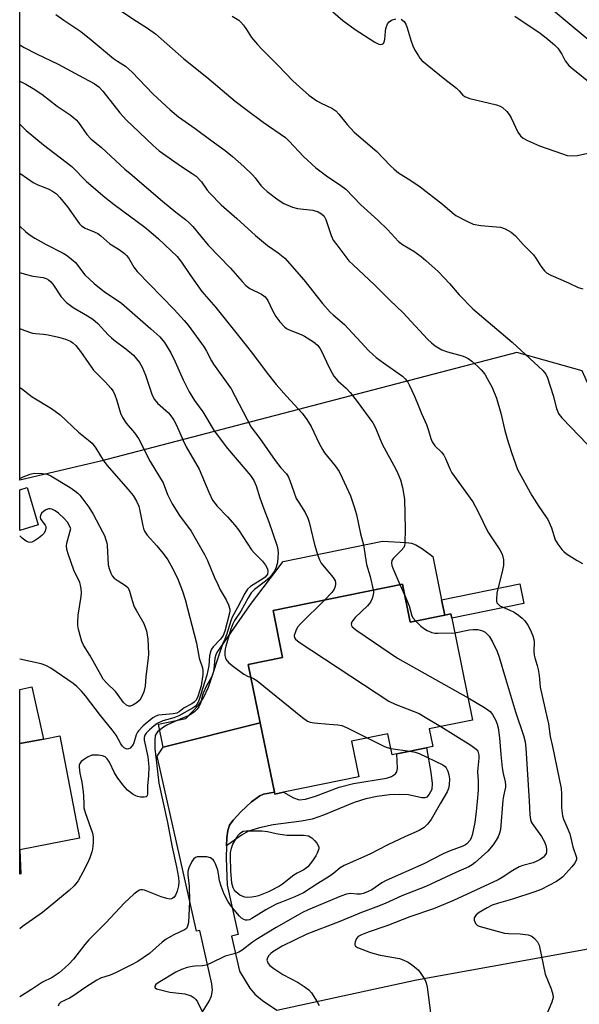
# Model space of a CAD drawing. Units: inches. Extents: x 1285764 to 1291764, y 529450 to 533450.
# Drawn here: x 1285764 to 1285929, y 532221 to 532510 of the extents above; entities that cross this region are included whole.
import ezdxf

# ---------------------------------------------------------------- set-up
doc = ezdxf.new("R2010")
doc.units = ezdxf.units.IN
doc.header["$MEASUREMENT"] = 0
for name, color, linetype in [('BLDG-Footprint', 5, 'Continuous'), ('CULTRL-Pad', 6, 'Continuous'), ('NTRL-Trees', 3, 'Continuous'), ('TRANS-Driveway', 251, 'Continuous'), ('TRANS-Non Street Sidewalk', 7, 'Continuous'), ('TRANS-Road', 130, 'Continuous'), ('Undefined', 1, 'Continuous')]:
    doc.layers.add(name, color=color, linetype=linetype)

msp = doc.modelspace()

# ---------------------------------------------------------------- linework, layer by layer
at = {"layer": 'BLDG-Footprint'}
for points, elevation in [([(1285769.76, 532361.91), (1285764.34, 532360.3), (1285764.34, 532372.23), (1285766.51, 532372.88)], 416.16), ([(1285876.75, 532344.52), (1285879.04, 532333.32), (1285889.18, 532335.4), (1285891, 532335.77), (1285891.26, 532334.5), (1285897.38, 532304.56), (1285884.65, 532301.96), (1285885.7, 532296.81), (1285883.83, 532296.42), (1285875.14, 532294.65), (1285873.76, 532294.36), (1285872.5, 532300.53), (1285861.79, 532298.34), (1285863.94, 532287.84), (1285841.84, 532283.32), (1285839.25, 532282.79), (1285839.13, 532283.37), (1285834.96, 532303.73), (1285831.46, 532320.85), (1285841.57, 532322.92), (1285838.75, 532336.75)], 406.04), ([(1285781.91, 532269.79), (1285764.33, 532266.43), (1285764.33, 532297.62), (1285771.35, 532298.96), (1285776.15, 532299.88)], 414.43)]:
    msp.add_lwpolyline(points, close=True, dxfattribs=dict(at, elevation=elevation))
at = {"layer": 'CULTRL-Pad'}
for points in [[(1285885.64, 532352.66), (1285888.26, 532339.86), (1285889.18, 532335.4), (1285879.04, 532333.32), (1285876.75, 532344.52), (1285838.75, 532336.75), (1285841.57, 532322.92), (1285831.46, 532320.85), (1285834.96, 532303.73), (1285806.52, 532296.62), (1285805.14, 532303.35), (1285813.14, 532304.99), (1285816.95, 532309.02), (1285818.36, 532311.11), (1285819.78, 532314.17), (1285823.88, 532326.64), (1285832.15, 532338.46), (1285841.69, 532351.13), (1285870.87, 532357.1), (1285877.85, 532356.76), (1285879.41, 532356.5), (1285880.7, 532356.05), (1285882.63, 532354.86)], [(1285771.35, 532298.96), (1285764.33, 532297.62), (1285764.33, 532313.51), (1285767.92, 532314.29)]]:
    msp.add_lwpolyline(points, close=True, dxfattribs=at)
at = {"layer": 'NTRL-Trees'}
for points in [[(1286489.26, 532529.8), (1286479.78, 532484.29), (1286455.12, 532452.04), (1286438.05, 532434.98), (1286400.12, 532423.6), (1286354.6, 532425.49), (1286305.29, 532433.08), (1286267.36, 532446.35), (1286227.54, 532463.42), (1286191.5, 532476.7), (1286166.87, 532481), (1286155.12, 532455), (1286136.37, 532430.56), (1286120.84, 532415.39), (1286102.86, 532345.92), (1286063.8, 532288.63), (1286014.32, 532286.03), (1285966.15, 532309.47), (1285945.31, 532371.97), (1285929.56, 532407.15), (1285910.39, 532412.62), (1285788.11, 532380.68), (1285764.34, 532375.09), (1285764.4, 533151.89)], [(1285875, 532551.65), (1285965.75, 532475.88), (1285997.67, 532488.15), (1286061.2, 532512.59)]]:
    msp.add_lwpolyline(points, dxfattribs=at)
at = {"layer": 'TRANS-Driveway'}
msp.add_lwpolyline([(1285815.71, 532215.01), (1285820.03, 532221.88), (1285820.69, 532223.52), (1285820.92, 532225.12), (1285820.79, 532226.98), (1285817.24, 532242.69), (1285816.31, 532242.48), (1285804.67, 532293.92), (1285806.52, 532296.62), (1285834.96, 532303.73), (1285839.13, 532283.37), (1285835.99, 532282.72), (1285834.83, 532282.32), (1285832.39, 532280.53), (1285829.25, 532277.53), (1285827.03, 532275.11), (1285825.97, 532273.61), (1285825.48, 532272.13), (1285825.14, 532269.95), (1285825.09, 532267.6), (1285825.01, 532263.94), (1285825.32, 532256), (1285828.54, 532241.5), (1285826.59, 532241.06), (1285828.88, 532230.75), (1285831.94, 532225.77), (1285833.4, 532223.95), (1285835.67, 532222.14), (1285839.87, 532219.31)], dxfattribs=at)
at = {"layer": 'TRANS-Non Street Sidewalk'}
for points in [[(1285912.39, 532338.82), (1285891.26, 532334.5), (1285891, 532335.77), (1285889.18, 532335.4), (1285888.26, 532339.86), (1285911.21, 532344.55)], [(1285825.09, 532267.6), (1285825.14, 532269.95), (1285825.48, 532272.13), (1285825.97, 532273.61), (1285827.03, 532275.11), (1285829.25, 532277.53), (1285832.39, 532280.53), (1285834.83, 532282.32), (1285835.99, 532282.72), (1285839.13, 532283.37), (1285839.25, 532282.79), (1285841.84, 532283.32), (1285844.79, 532281.64), (1285846.47, 532281.09), (1285848.29, 532281.3), (1285851.25, 532282.2), (1285858.19, 532284.78), (1285862.34, 532285.89), (1285872.03, 532287.47), (1285873.53, 532287.94), (1285874.69, 532288.76), (1285875.11, 532289.33), (1285875.35, 532290.33), (1285875.14, 532294.65), (1285883.83, 532296.42), (1285885.15, 532289.17), (1285885.51, 532285.94), (1285885.36, 532284.14), (1285884.65, 532282.76), (1285883.94, 532281.93), (1285883.29, 532281.67), (1285882.42, 532281.66), (1285878.51, 532282.55), (1285875.91, 532282.7), (1285872.98, 532282.55), (1285869.38, 532282.09), (1285865.99, 532281.42), (1285862.56, 532280.33), (1285853.54, 532276.58), (1285850.21, 532275.46), (1285847.08, 532274.87), (1285838.83, 532273.74), (1285834.73, 532272.85), (1285831.57, 532271.91), (1285829.48, 532270.75)], [(1285764.65, 532259.35), (1285764.33, 532259.28), (1285764.33, 532266.43)]]:
    msp.add_lwpolyline(points, close=True, dxfattribs=at)
at = {"layer": 'TRANS-Road'}
msp.add_lwpolyline([(1285839.87, 532219.31), (1285880.91, 532228.23), (1285932.43, 532237.49), (1285972.95, 532243.75), (1286026.48, 532251.49), (1286042.34, 532253.71), (1286069.58, 532257.52), (1286070.31, 532257.58), (1286125.7, 532262.32)], dxfattribs=at)
at = {"layer": 'Undefined'}
for p, q in [((1285876.02, 532344.37, 402), (1285877.43, 532341.19, 402)), ((1285873.39, 532296.16, 408), (1285878.92, 532295.42, 408))]:
    msp.add_line(p, q, dxfattribs=at)
for points, elevation in [([(1285774.91, 532511.96), (1285777.28, 532510.24), (1285782.31, 532506.87), (1285785.36, 532504.51), (1285791.9, 532499.02), (1285793.03, 532498.19), (1285795.38, 532496.68), (1285796.43, 532495.89), (1285797.27, 532495.1), (1285803.49, 532488.5), (1285808.5, 532483.85), (1285811.01, 532481.87), (1285815.89, 532478.43), (1285820.45, 532474.97), (1285824.7, 532471.92), (1285826.86, 532470.21), (1285830.14, 532467.25), (1285832.67, 532464.77), (1285833.47, 532463.91), (1285835.19, 532461.67), (1285835.94, 532460.84), (1285837.04, 532459.91), (1285840.25, 532457.47), (1285841.91, 532456.35), (1285844.5, 532455.26), (1285845.92, 532454.94), (1285850.39, 532454.39), (1285852.05, 532453.89), (1285853.02, 532453.36), (1285853.74, 532452.62), (1285854.29, 532451.66), (1285855.86, 532446.95), (1285856.45, 532445.63), (1285857.44, 532444.2), (1285861, 532439.56), (1285862.25, 532438.29), (1285868.56, 532432.48), (1285873.04, 532427.94), (1285877.02, 532424.19), (1285884.08, 532416.49), (1285885.31, 532415.38), (1285886.38, 532414.53), (1285888.38, 532413.39), (1285889.99, 532412.76), (1285894.35, 532411.6), (1285895.09, 532411.3), (1285896.04, 532410.79), (1285897.17, 532410), (1285898.92, 532408.48), (1285899.89, 532407.47), (1285900.93, 532406.18), (1285901.69, 532404.94), (1285903.07, 532402.3), (1285904.4, 532399.13), (1285905.67, 532394.78), (1285906.75, 532390), (1285907.52, 532387.16), (1285908.75, 532383.23), (1285910.6, 532378.23), (1285914.77, 532370.5), (1285916.78, 532367.35), (1285918.83, 532364.46), (1285919.45, 532363.46), (1285920.53, 532361.03), (1285921.66, 532357.49), (1285922.38, 532356.27), (1285923.58, 532354.66), (1285924.16, 532354.06), (1285924.98, 532353.43), (1285928.11, 532351.41), (1285929.64, 532350.58)], 398), ([(1285793.43, 532513.36), (1285798.59, 532509.94), (1285801.85, 532507.89), (1285804.25, 532506.19), (1285812.52, 532498.89), (1285819.33, 532493.46), (1285827.63, 532486.44), (1285830.86, 532483.96), (1285835.88, 532480.28), (1285842.38, 532475.75), (1285843.46, 532474.73), (1285847.74, 532470.19), (1285851.33, 532466.87), (1285854.45, 532464.48), (1285858.68, 532461.67), (1285860.1, 532460.6), (1285864.54, 532455.96), (1285869.49, 532451.49), (1285872.36, 532448.7), (1285875.59, 532445.16), (1285876.76, 532444.28), (1285880.11, 532442.35), (1285882.26, 532440.76), (1285883.62, 532439.63), (1285887.22, 532436.34), (1285889.04, 532434.52), (1285890.62, 532432.84), (1285893.42, 532429.53), (1285897.44, 532425.44), (1285908.96, 532415.62), (1285918.04, 532407.3), (1285918.85, 532406.23), (1285919.34, 532405.11), (1285921.05, 532399.92), (1285922.01, 532396.07), (1285922.64, 532394.61), (1285923.09, 532393.95), (1285923.66, 532393.29), (1285931.11, 532385.52)], 396), ([(1285764.35, 532502.97), (1285765.63, 532502.23), (1285769.26, 532500.35), (1285775.63, 532497.35), (1285783.06, 532493.25), (1285786.2, 532491.62), (1285787.55, 532490.64), (1285788.71, 532489.39), (1285793.77, 532483.01), (1285795.73, 532480.86), (1285797.42, 532479.18), (1285803.49, 532473.39), (1285805.3, 532471.86), (1285811.84, 532467.2), (1285815.01, 532465.19), (1285816.14, 532464.37), (1285817.7, 532462.71), (1285819.42, 532460.27), (1285820.14, 532459.39), (1285823.48, 532456), (1285828.12, 532451.94), (1285833.6, 532446.93), (1285837.15, 532444.02), (1285840.27, 532441.83), (1285842.21, 532440.27), (1285847.75, 532433.91), (1285853.26, 532426.93), (1285855.55, 532424.45), (1285856.37, 532423.68), (1285859.77, 532420.8), (1285866.93, 532413.11), (1285867.97, 532412.08), (1285869.09, 532411.12), (1285871.21, 532409.5), (1285876.73, 532405.57), (1285877.61, 532404.79), (1285878.34, 532403.89), (1285878.88, 532402.88), (1285880.2, 532399.98), (1285881, 532398.12), (1285882.35, 532394.6), (1285883.85, 532391.44), (1285884.45, 532389.67), (1285885.06, 532387.27), (1285885.5, 532386.27), (1285886.29, 532385.12), (1285888.2, 532383.29), (1285888.93, 532382.4), (1285889.44, 532381.38), (1285890.76, 532378.18), (1285891.29, 532377.16), (1285897.41, 532368.68), (1285898.91, 532365.92), (1285901.86, 532359.88), (1285905.4, 532354.58), (1285906.08, 532353.31), (1285906.41, 532351.66), (1285906.43, 532349.98), (1285905.97, 532347.76), (1285904.51, 532341.96), (1285904.35, 532340), (1285904.4, 532339.47), (1285904.53, 532338.99), (1285904.93, 532338.46), (1285905.38, 532338.16), (1285908.33, 532336.88), (1285909.63, 532336.22), (1285910.81, 532335.4), (1285911.93, 532334.49), (1285912.7, 532333.69), (1285913.63, 532332.39), (1285914.28, 532331.14), (1285915.05, 532329.31), (1285915.36, 532328.23), (1285915.43, 532327.53), (1285915.33, 532324.72), (1285915.41, 532323.62), (1285915.61, 532322.8), (1285916.37, 532320.59), (1285916.66, 532319.44), (1285916.94, 532317.68), (1285917.08, 532315.38), (1285917.26, 532314.25), (1285919.31, 532305.14), (1285919.63, 532303.46), (1285920.14, 532299.71), (1285920.84, 532296.8), (1285923.36, 532284.45), (1285923.5, 532282.91), (1285923.52, 532278.77), (1285923.77, 532276.4), (1285924.08, 532275.39), (1285925.16, 532273.01), (1285925.9, 532271.12), (1285926.78, 532267.26), (1285927.91, 532264.16), (1285927.89, 532263.54), (1285927.74, 532263.09), (1285927.29, 532262.36), (1285926.55, 532261.43), (1285923.89, 532258.49), (1285923, 532257.75), (1285922.05, 532257.13), (1285917.48, 532254.79), (1285915.66, 532254.02), (1285909.13, 532251.9), (1285904.96, 532250.73), (1285903.14, 532250.11), (1285901.62, 532249.34), (1285899.31, 532247.99), (1285898.44, 532247.27), (1285897.86, 532246.45), (1285897.8, 532246.22), (1285897.83, 532245.73), (1285898, 532245.23), (1285898.27, 532244.76), (1285898.85, 532244.21), (1285899.61, 532243.87), (1285906.78, 532241.92), (1285907.87, 532241.8), (1285911.33, 532241.72), (1285913.68, 532241.38), (1285914.76, 532241.02), (1285915.59, 532240.37), (1285916.46, 532239.36), (1285916.94, 532238.36), (1285918.67, 532229.89), (1285920.44, 532225.51), (1285920.98, 532223.86), (1285921.02, 532223.03), (1285920.61, 532221.67), (1285917.76, 532214.87)], 400), ([(1285764.35, 532492.28), (1285766.15, 532491.42), (1285768.32, 532490.19), (1285770.79, 532488.49), (1285775.37, 532484.98), (1285779.12, 532482.42), (1285780.26, 532481.54), (1285780.9, 532480.96), (1285781.63, 532480.13), (1285784.04, 532476.63), (1285785.19, 532475.39), (1285788.37, 532472.87), (1285795.19, 532466.5), (1285796.73, 532465.14), (1285806.29, 532457.03), (1285810.24, 532453.82), (1285812.99, 532451.71), (1285814.02, 532450.8), (1285815.17, 532449.57), (1285819.71, 532444.09), (1285826.23, 532437.36), (1285829.67, 532433.4), (1285830.77, 532432.25), (1285831.97, 532431.36), (1285835.37, 532429.7), (1285836.09, 532429.25), (1285836.47, 532428.92), (1285837.24, 532427.83), (1285838.61, 532424.87), (1285839.61, 532423.18), (1285840.75, 532421.57), (1285842.09, 532420.13), (1285842.73, 532419.61), (1285843.45, 532419.22), (1285846.97, 532417.89), (1285848.01, 532417.39), (1285850.68, 532415.66), (1285851.77, 532414.75), (1285852.47, 532413.87), (1285852.91, 532413.12), (1285855.19, 532408.12), (1285856.07, 532406.51), (1285856.65, 532405.62), (1285857.77, 532404.25), (1285860.22, 532402.06), (1285861.36, 532400.81), (1285863.47, 532398.15), (1285868.07, 532391.94), (1285868.86, 532390.4), (1285870.84, 532385.68), (1285874.83, 532378.3), (1285875.43, 532377.01), (1285876.15, 532375.12), (1285876.75, 532372.88), (1285877.33, 532369.44), (1285877.59, 532360.64), (1285877.5, 532356.57), (1285877.35, 532355.75), (1285877.13, 532355.26), (1285876.42, 532354.41), (1285874.01, 532352.05), (1285873.67, 532351.48), (1285873.56, 532350.75), (1285873.67, 532349.97), (1285873.93, 532349.17), (1285876.02, 532344.37)], 402), ([(1285764.35, 532479.66), (1285766.27, 532477.83), (1285771.31, 532473.58), (1285779.63, 532467.25), (1285783.94, 532462.87), (1285789.32, 532458.24), (1285792.12, 532456.06), (1285801.04, 532449.4), (1285803.58, 532447.34), (1285805.14, 532445.94), (1285810.55, 532440.79), (1285811.9, 532439.16), (1285814.3, 532435.5), (1285817.8, 532430.51), (1285821.95, 532425.77), (1285828.61, 532417.5), (1285832.71, 532412.28), (1285837.05, 532406.47), (1285839.68, 532403.21), (1285842.75, 532399.71), (1285847.35, 532394.78), (1285848.68, 532392.84), (1285849.91, 532390.83), (1285852.31, 532385.82), (1285853.25, 532384.05), (1285853.91, 532383.11), (1285857.01, 532379.28), (1285858.16, 532377.6), (1285859.08, 532375.75), (1285861.46, 532370.43), (1285862.62, 532367.19), (1285863.3, 532364.99), (1285864.44, 532359.28), (1285865.37, 532356.09), (1285866.25, 532350.29), (1285867.25, 532346.72), (1285868.2, 532342.78)], 404), ([(1285764.35, 532465.29), (1285766.58, 532463.68), (1285768.33, 532462.53), (1285769.62, 532461.84), (1285771.67, 532461.1), (1285772.93, 532460.55), (1285773.92, 532460.02), (1285775.11, 532459.16), (1285776.15, 532458.13), (1285778.41, 532455.43), (1285781.38, 532451.05), (1285781.91, 532450.37), (1285782.47, 532449.83), (1285783.56, 532449.15), (1285786.22, 532448.03), (1285787.25, 532447.51), (1285788.17, 532446.82), (1285790.78, 532444.54), (1285793.56, 532442.83), (1285795.07, 532441.62), (1285795.67, 532441.06), (1285796.24, 532440.36), (1285797.85, 532437.68), (1285798.82, 532436.41), (1285809.72, 532425.18), (1285812.67, 532421.95), (1285813.79, 532420.61), (1285818.48, 532414.14), (1285819.21, 532412.96), (1285820.64, 532410.14), (1285821.23, 532409.14), (1285826.46, 532401.86), (1285832.36, 532390.64), (1285834.89, 532387.29), (1285839.34, 532380.86), (1285841.08, 532378.68), (1285842.68, 532376.87), (1285843.26, 532375.98), (1285843.7, 532374.98), (1285844.83, 532371.63), (1285845.58, 532369.71), (1285846.28, 532368.44), (1285848.19, 532365.51), (1285848.99, 532363.85), (1285849.32, 532362.75), (1285850.88, 532356.18), (1285851.9, 532352.93), (1285852.4, 532351.62), (1285852.93, 532350.66), (1285853.72, 532349.55), (1285856.42, 532346.43), (1285856.99, 532345.47), (1285857.08, 532344.93), (1285857.07, 532344.37), (1285856.9, 532343.53), (1285856.7, 532343.05), (1285855.98, 532342.04), (1285853.82, 532339.83)], 406), ([(1285764.35, 532449.67), (1285765.99, 532448.11), (1285767.11, 532447.26), (1285768.76, 532446.19), (1285772.12, 532444.35), (1285777.1, 532441.76), (1285778.08, 532441.19), (1285779, 532440.5), (1285780.71, 532438.98), (1285783.5, 532435.42), (1285786.16, 532432.85), (1285789.2, 532430.45), (1285792.71, 532428.17), (1285794.21, 532427.03), (1285802.87, 532419.55), (1285805.54, 532417.13), (1285806.82, 532415.55), (1285808.7, 532412.52), (1285810.01, 532409.83), (1285812.33, 532404.5), (1285814.12, 532400.97), (1285815.7, 532398.51), (1285818.11, 532395.16), (1285821.5, 532389.54), (1285825.35, 532384.32), (1285830.48, 532378.41), (1285832.08, 532376.39), (1285833.07, 532374.94), (1285833.78, 532373.38), (1285834.85, 532369.84), (1285836, 532366.63), (1285837.53, 532362.82), (1285839.94, 532355.62), (1285840.16, 532354.57), (1285840.21, 532353.73), (1285840.17, 532352.28), (1285840.02, 532350.83), (1285839.66, 532349.5), (1285839.23, 532348.5), (1285838.63, 532347.56), (1285837.76, 532346.48), (1285836.5, 532345.33), (1285833.29, 532342.96), (1285832.36, 532341.94), (1285831.45, 532340.49), (1285829.33, 532336.58), (1285827.44, 532333.81), (1285826.94, 532332.85), (1285826.37, 532331.29), (1285824.85, 532326.28), (1285824.64, 532325.44), (1285824.54, 532324.61), (1285824.61, 532323.53), (1285824.8, 532322.75), (1285825.19, 532322.04), (1285825.77, 532321.4), (1285827.11, 532320.29), (1285830.18, 532318.04), (1285831.41, 532317.33), (1285832.22, 532317.11)], 408), ([(1285764.34, 532375.57), (1285765.32, 532376.01), (1285767.4, 532376.79), (1285768.72, 532377.08), (1285770.96, 532376.99), (1285772.35, 532376.79), (1285773.48, 532376.37), (1285779.17, 532372.86), (1285780.55, 532371.91), (1285781.41, 532371.22), (1285782.01, 532370.61), (1285784.66, 532367.11), (1285785.89, 532365.1), (1285788.69, 532359.85), (1285789.19, 532358.79), (1285789.67, 532357.48), (1285789.88, 532356.67), (1285790, 532355.83), (1285790.34, 532350.15), (1285790.59, 532349.05), (1285791.1, 532347.68), (1285791.5, 532346.92), (1285792.07, 532346.28), (1285793.26, 532345.42), (1285795.4, 532344.14), (1285796.19, 532343.37), (1285796.62, 532342.4), (1285797.33, 532339.71), (1285797.98, 532337.87), (1285798.51, 532336.83), (1285800.75, 532332.95), (1285801.23, 532331.86), (1285801.6, 532330.74), (1285801.94, 532328.32), (1285802.19, 532324.14), (1285802.07, 532322.7), (1285801.38, 532317.35), (1285801.2, 532314.47), (1285800.77, 532312.84), (1285800.05, 532311.03), (1285799.59, 532310.36), (1285798.52, 532309.49), (1285797.59, 532308.91), (1285796.87, 532308.62), (1285796.38, 532308.61), (1285795.66, 532308.9), (1285794.86, 532309.7), (1285792.52, 532312.82), (1285789.79, 532315.44), (1285788.88, 532316.59), (1285788.12, 532317.8), (1285784.9, 532323.61), (1285783.07, 532326.59), (1285782.57, 532327.63), (1285781.6, 532331.2), (1285781.42, 532332.32), (1285781.38, 532333.43), (1285781.5, 532335.37), (1285782.43, 532340.87), (1285782.5, 532341.95), (1285782.42, 532343.08), (1285782.22, 532344.19), (1285781.99, 532344.97), (1285780.23, 532348.58), (1285778.69, 532353.06), (1285778.21, 532354.69), (1285778.09, 532355.73), (1285778.17, 532356.55), (1285779.38, 532360.89), (1285778.32, 532362.72), (1285777.27, 532363.93), (1285775.74, 532365.34), (1285775.04, 532365.89), (1285774.55, 532366.18), (1285773.79, 532366.48), (1285773.27, 532366.6), (1285772.76, 532366.6), (1285772.01, 532366.33), (1285771.32, 532365.87), (1285770.73, 532365.31), (1285770.41, 532364.67), (1285770.34, 532364.22), (1285770.44, 532363.64), (1285770.8, 532363.08), (1285771.81, 532361.87), (1285771.97, 532361.41), (1285771.97, 532360.9), (1285771.8, 532360.1), (1285771.44, 532359.37), (1285770.85, 532358.75), (1285769.89, 532358.04), (1285768.63, 532357.23), (1285767.88, 532356.84), (1285767.37, 532356.72), (1285766.9, 532356.78), (1285766.18, 532357.15), (1285765.04, 532358.03), (1285764.34, 532358.69)], 416), ([(1285868.2, 532342.78), (1285868.28, 532342.13), (1285868.2, 532341.3), (1285867.88, 532340.24), (1285867.42, 532339.22), (1285866.53, 532338.1), (1285862.89, 532334.64), (1285862.14, 532333.81), (1285861.9, 532333.38), (1285861.74, 532332.75), (1285861.78, 532332.35), (1285862.03, 532331.94), (1285863.35, 532330.88), (1285875.32, 532322.73), (1285896.04, 532311.11)], 404), ([(1285877.43, 532341.19), (1285878.73, 532338.09), (1285879.51, 532335.2), (1285879.94, 532334.48), (1285880.66, 532333.65)], 402), ([(1285853.82, 532339.83), (1285846.95, 532332.91), (1285845.96, 532331.8), (1285845.4, 532330.77), (1285845, 532329.43), (1285845.03, 532328.69), (1285845.3, 532328.28), (1285846.41, 532327.39), (1285872.76, 532310.11), (1285874.61, 532309.18), (1285881.66, 532306.46), (1285883.46, 532305.43), (1285888, 532302.64)], 406), ([(1285880.66, 532333.65), (1285882.15, 532332.19), (1285883.2, 532331.32), (1285884.05, 532330.83), (1285885.41, 532330.3), (1285886.26, 532330.12), (1285887.11, 532330.07), (1285892.13, 532330.22)], 402), ([(1285892.13, 532330.22), (1285896.46, 532331.06), (1285897.5, 532331.19), (1285898.88, 532331.13), (1285900.3, 532330.75), (1285901.03, 532330.36), (1285901.46, 532330.03), (1285902.21, 532329.17), (1285903.21, 532327.52), (1285904.6, 532324.73), (1285905.18, 532323.05), (1285907, 532316.74), (1285910, 532306.94), (1285912.33, 532300.03), (1285912.84, 532298.19), (1285913.05, 532296.31), (1285913.98, 532280.83), (1285914.16, 532276.72), (1285914.35, 532275.31), (1285914.6, 532274.61), (1285914.88, 532274.13), (1285917.62, 532270.29), (1285918.52, 532268.75), (1285918.86, 532267.71), (1285919.07, 532266.65), (1285919.07, 532265.86), (1285918.94, 532265.33), (1285918.54, 532264.61), (1285918.16, 532264.23), (1285917.23, 532263.59), (1285916.22, 532263.03), (1285915.16, 532262.61), (1285912.12, 532261.83), (1285911.02, 532261.41), (1285909.21, 532260.37), (1285906.08, 532258.27), (1285904.84, 532257.55), (1285891.77, 532251.53), (1285885.84, 532249.11), (1285878.92, 532246.74), (1285872.17, 532244.04), (1285866.7, 532242.23), (1285864.76, 532241.47), (1285863.8, 532240.9), (1285863.31, 532240.35), (1285862.88, 532239.4), (1285862.77, 532238.92), (1285862.77, 532238.48), (1285862.95, 532238.11), (1285863.56, 532237.68), (1285867.39, 532236.2), (1285870.23, 532235.49), (1285875.94, 532234.44), (1285877.21, 532233.99), (1285878.4, 532233.39), (1285879.39, 532232.72), (1285880.79, 532231.61), (1285881.43, 532230.99), (1285882.19, 532230.07), (1285883.34, 532228.34), (1285883.72, 532227.33), (1285884.05, 532226.01), (1285885.01, 532218.51)], 402), ([(1285832.22, 532317.11), (1285833.01, 532316.8), (1285833.96, 532316.16), (1285847.44, 532305.27), (1285848.88, 532304.25), (1285849.68, 532303.96), (1285850.82, 532303.76), (1285855.22, 532303.31), (1285857.81, 532303.17), (1285858.93, 532302.96), (1285860.28, 532302.39), (1285866.4, 532299.28)], 408), ([(1285896.04, 532311.11), (1285900.87, 532308.24), (1285901.86, 532307.59), (1285902.52, 532307.03), (1285903.2, 532306.14), (1285904.17, 532304.39), (1285904.6, 532303.33), (1285904.89, 532302.23), (1285905.31, 532299.34), (1285905.62, 532294.44), (1285906.02, 532290.52), (1285906.32, 532288.83), (1285906.97, 532286.37), (1285907.06, 532285.53), (1285906.99, 532284.78), (1285906.41, 532282.15), (1285906.23, 532281.03), (1285905.55, 532272.38), (1285905.29, 532271.26), (1285904.88, 532270.19), (1285904.32, 532269.25), (1285903.37, 532267.87), (1285901.81, 532266.03), (1285898.17, 532262.64), (1285897.27, 532261.98), (1285896.31, 532261.44), (1285892.45, 532259.75), (1285883.67, 532255.62), (1285876.55, 532252.93), (1285871.65, 532250.68), (1285868.96, 532249.55), (1285864.7, 532247.97), (1285858.36, 532245.39), (1285848.67, 532241.66), (1285841.45, 532238.05), (1285838.68, 532236.38), (1285838.07, 532235.9), (1285837.53, 532235.34), (1285837.11, 532234.66), (1285836.97, 532233.94), (1285837.08, 532233.46), (1285837.29, 532233), (1285837.81, 532232.38), (1285838.95, 532231.52), (1285841.63, 532229.78), (1285846.13, 532227.37), (1285847.87, 532226.28), (1285849.28, 532225.24), (1285850.03, 532224.39), (1285851.74, 532221.72), (1285852.27, 532220.7)], 404), ([(1285888, 532302.64), (1285896.86, 532297.19), (1285898.38, 532296.02), (1285898.87, 532295.42), (1285899.05, 532295), (1285899.16, 532294.18), (1285899.17, 532293.31), (1285898.85, 532289.4), (1285898.97, 532286.58), (1285898.98, 532283.93), (1285898.75, 532280.57), (1285898.41, 532277.63), (1285897.98, 532274.39), (1285897.22, 532270.68), (1285896.96, 532269.91), (1285896.63, 532269.26), (1285895.72, 532268.18), (1285895.27, 532267.83), (1285894.53, 532267.44), (1285890.76, 532266.07), (1285888.69, 532265.22), (1285883, 532262.28), (1285872, 532257.37), (1285870.71, 532256.68), (1285867.78, 532254.66), (1285866.54, 532254.05), (1285865.24, 532253.58), (1285864.45, 532253.42), (1285863.39, 532253.4), (1285861.47, 532253.62), (1285860.3, 532253.42), (1285858.66, 532252.79), (1285849.11, 532248.8), (1285847.37, 532247.98), (1285846, 532247.22), (1285839.62, 532243.57), (1285834.14, 532240.26), (1285832.67, 532239.31), (1285829.68, 532236.89), (1285828.74, 532236.28), (1285827.69, 532235.9), (1285824.64, 532235.14), (1285820.48, 532233.06), (1285819.15, 532232.5), (1285818.05, 532232.31), (1285815.82, 532232.24), (1285814.97, 532232.14), (1285813.53, 532231.78), (1285811.83, 532231.23), (1285810.24, 532230.43), (1285804.98, 532227.32), (1285804.34, 532226.86), (1285803.98, 532226.33), (1285804.01, 532225.97), (1285804.13, 532225.83), (1285804.51, 532225.6), (1285805.27, 532225.34), (1285808.44, 532224.6), (1285812.79, 532224.08), (1285814.65, 532223.48), (1285815.58, 532222.95), (1285816.1, 532222.41), (1285816.53, 532221.77), (1285818.02, 532218.68)], 406), ([(1285866.4, 532299.28), (1285871.45, 532296.76), (1285872.27, 532296.44), (1285873.39, 532296.16)], 408), ([(1285878.92, 532295.42), (1285880.54, 532295.14), (1285881.65, 532294.75), (1285888.61, 532291.4), (1285889.28, 532290.9), (1285889.63, 532290.49), (1285890.1, 532289.5), (1285890.42, 532288.42), (1285890.54, 532287.27), (1285890.48, 532285.51), (1285890.28, 532284.4), (1285889.92, 532283.44), (1285887.9, 532280.12), (1285885.18, 532275.3), (1285884.15, 532273.92), (1285883.14, 532272.94), (1285881.67, 532272.07), (1285877.7, 532270.37), (1285872.43, 532267.87), (1285867.18, 532265.13), (1285859.61, 532261.84), (1285858.42, 532261.08), (1285856.58, 532259.5), (1285855.27, 532258.55), (1285851.88, 532256.51), (1285847.66, 532253.79), (1285845.18, 532252.6), (1285841.19, 532251.07), (1285839.68, 532250.42), (1285836.63, 532248.73), (1285832.55, 532246.22), (1285831.83, 532245.88), (1285831.1, 532245.69), (1285830.61, 532245.75), (1285830.17, 532245.94), (1285829.53, 532246.36), (1285828.94, 532246.88), (1285827.29, 532248.74), (1285826.23, 532250.11), (1285825.44, 532251.3), (1285824.41, 532253.41), (1285823.47, 532255.77), (1285823.03, 532257.3), (1285822.75, 532259.35), (1285822.49, 532260.44), (1285821.82, 532262.33), (1285821.45, 532263.08), (1285821.15, 532263.5), (1285820.41, 532264.06), (1285819.32, 532264.33), (1285816.98, 532264.39), (1285816.43, 532264.31), (1285815.94, 532264.13), (1285815.35, 532263.64), (1285814.9, 532262.94), (1285814.06, 532261.12), (1285813.75, 532260.04), (1285813.76, 532259.04), (1285814.12, 532255.76), (1285814.18, 532251.21), (1285813.9, 532245.04), (1285813.66, 532243.97), (1285813.28, 532243.32), (1285812.69, 532242.86), (1285809.57, 532241.43), (1285807.32, 532240.15), (1285806.19, 532239.28), (1285802.41, 532235.93), (1285798.99, 532233.6), (1285797.2, 532232.62), (1285792.51, 532230.26), (1285790.86, 532229.58), (1285788.05, 532228.66), (1285786.99, 532228.14), (1285783.78, 532226.06), (1285779.96, 532223.39), (1285778.98, 532222.85), (1285776.43, 532221.68), (1285775.8, 532221.07), (1285775.61, 532220.48)], 408)]:
    msp.add_lwpolyline(points, dxfattribs=dict(at, elevation=elevation))
at = {"layer": 'Undefined', "elevation": 410}
msp.add_lwpolyline([(1285844.84, 532270.68), (1285847.74, 532270.71), (1285849.2, 532270.55), (1285850.1, 532269.92), (1285850.95, 532269.13), (1285851.58, 532268.38), (1285852.02, 532267.68), (1285852.17, 532267.19), (1285852.16, 532266.69), (1285851.74, 532265.41), (1285851.31, 532264.64), (1285850.33, 532263.19), (1285848.93, 532261.39), (1285847.81, 532260.53), (1285845.85, 532259.54), (1285844.89, 532258.96), (1285841.57, 532256.35), (1285840.64, 532255.71), (1285837.46, 532254.07), (1285834.52, 532252.89), (1285833.69, 532252.65), (1285832.51, 532252.48), (1285831.32, 532252.44), (1285830.44, 532252.52), (1285829.71, 532252.76), (1285829.01, 532253.1), (1285828.36, 532253.53), (1285827.78, 532254.05), (1285827.29, 532254.64), (1285827, 532255.19), (1285826.65, 532256.61), (1285826.33, 532260.19), (1285826.22, 532264.34), (1285826.26, 532265.52), (1285826.5, 532266.86), (1285826.95, 532268.09), (1285828.08, 532270.04), (1285828.54, 532270.73), (1285829.08, 532271.33), (1285829.51, 532271.64), (1285829.99, 532271.85), (1285830.81, 532272), (1285835.48, 532271.94), (1285837.12, 532271.77), (1285839.71, 532271.17), (1285840.86, 532270.98), (1285842.88, 532270.75)], close=True, dxfattribs=at)
at = {"layer": 'Undefined'}
for points in [[(1285826.76, 532511.41, 394), (1285828.66, 532510.25, 394), (1285829.3, 532509.66, 394), (1285830.05, 532508.75, 394), (1285830.93, 532507.54, 394), (1285832.43, 532505.12, 394), (1285834.14, 532503.11, 394), (1285835.55, 532501.62, 394), (1285840.29, 532496.95, 394), (1285844.55, 532492.46, 394), (1285846.48, 532490.61, 394), (1285849.31, 532488.22, 394), (1285851.64, 532486.57, 394), (1285852.84, 532485.88, 394), (1285856.04, 532484.38, 394), (1285857.15, 532483.63, 394), (1285858.12, 532482.64, 394), (1285860.5, 532479.59, 394), (1285862.6, 532477.33, 394), (1285869.23, 532471.67, 394), (1285873.28, 532467.43, 394), (1285874.3, 532466.45, 394), (1285875.62, 532465.42, 394), (1285879.25, 532463.12, 394), (1285881.93, 532461.25, 394), (1285888.57, 532456.18, 394), (1285891.36, 532453.71, 394), (1285892.48, 532452.83, 394), (1285895.64, 532451.13, 394), (1285897.55, 532450.3, 394), (1285899.81, 532449.92, 394), (1285904.44, 532449.54, 394), (1285905.58, 532449.38, 394), (1285906.93, 532448.89, 394), (1285908.72, 532447.9, 394), (1285909.99, 532446.86, 394), (1285912.23, 532444.33, 394), (1285915.25, 532441.27, 394), (1285915.91, 532440.34, 394), (1285917.37, 532437.91, 394), (1285918.45, 532436.53, 394), (1285919.1, 532435.97, 394), (1285920.32, 532435.31, 394), (1285925.52, 532433.04, 394), (1285928.42, 532431.67, 394), (1285929.78, 532431.24, 394)], [(1285856.29, 532512.69, 392), (1285859.25, 532510.18, 392), (1285862.86, 532507.51, 392), (1285868.61, 532503.79, 392), (1285869.85, 532503.18, 392), (1285870.34, 532503.09, 392), (1285870.79, 532503.17, 392), (1285871.16, 532503.43, 392), (1285871.41, 532503.83, 392), (1285871.59, 532504.6, 392), (1285871.78, 532506.9, 392), (1285871.92, 532507.77, 392), (1285872.38, 532509.12, 392), (1285872.83, 532509.78, 392), (1285873.5, 532510.21, 392), (1285874.83, 532510.64, 392)], [(1285909.81, 532511.45, 390), (1285917.18, 532506.4, 390), (1285919.02, 532505.02, 390), (1285921.41, 532503.03, 390), (1285922.4, 532501.98, 390), (1285923.6, 532500.3, 390), (1285924.56, 532498.29, 390), (1285925.68, 532496.94, 390), (1285926.78, 532495.96, 390), (1285932.35, 532491.47, 390)], [(1285876.41, 532510.51, 392), (1285877.29, 532509.82, 392), (1285877.75, 532509.11, 392), (1285878.15, 532508.02, 392), (1285879.33, 532504.06, 392), (1285879.82, 532502.68, 392), (1285880.44, 532501.42, 392), (1285881.43, 532499.72, 392), (1285881.9, 532499.03, 392), (1285882.47, 532498.39, 392), (1285889.17, 532492.95, 392), (1285892.66, 532490.29, 392), (1285893.45, 532489.52, 392), (1285894.52, 532488.22, 392), (1285895.06, 532487.81, 392), (1285895.76, 532487.48, 392), (1285896.58, 532487.24, 392), (1285904.42, 532485.39, 392), (1285905.47, 532484.98, 392), (1285906.17, 532484.53, 392), (1285907.44, 532483.41, 392), (1285908.15, 532482.54, 392), (1285908.69, 532481.53, 392), (1285910.63, 532477.33, 392), (1285911.42, 532476.26, 392), (1285912.18, 532475.56, 392), (1285913.47, 532474.85, 392), (1285917.05, 532473.33, 392), (1285923.46, 532471.02, 392), (1285925.14, 532470.5, 392), (1285926.53, 532470.36, 392), (1285928.21, 532470.44, 392), (1285931.21, 532471.11, 392)], [(1285764.35, 532436.12, 410), (1285765.93, 532435.58, 410), (1285768.22, 532434.99, 410), (1285771.21, 532434.6, 410), (1285772.06, 532434.35, 410), (1285772.83, 532433.97, 410), (1285773.39, 532433.47, 410), (1285774.05, 532432.66, 410), (1285776.51, 532428.94, 410), (1285778.03, 532427.25, 410), (1285779.99, 532425.77, 410), (1285784.26, 532423.39, 410), (1285785.81, 532422.39, 410), (1285787.27, 532421.12, 410), (1285790.27, 532417.77, 410), (1285791.25, 532416.84, 410), (1285792.07, 532416.16, 410), (1285795.54, 532413.64, 410), (1285797.73, 532411.79, 410), (1285799.48, 532409.65, 410), (1285800.3, 532408.25, 410), (1285801.26, 532405.91, 410), (1285803.28, 532400.08, 410), (1285803.9, 532398.8, 410), (1285804.79, 532397.7, 410), (1285808, 532394.81, 410), (1285809.05, 532393.58, 410), (1285809.63, 532392.66, 410), (1285810.37, 532391.2, 410), (1285812.33, 532386.68, 410), (1285813.21, 532384.88, 410), (1285817, 532378.32, 410), (1285819.84, 532371.55, 410), (1285820.99, 532369.19, 410), (1285822.32, 532367.4, 410), (1285825.38, 532364.27, 410), (1285827.52, 532361.86, 410), (1285828.56, 532360.45, 410), (1285832.46, 532354.58, 410), (1285833.21, 532353.69, 410), (1285835.64, 532351.22, 410), (1285836.52, 532350.09, 410), (1285836.95, 532349.38, 410), (1285837.12, 532348.89, 410), (1285837.21, 532348.16, 410), (1285837.1, 532347.45, 410), (1285836.84, 532346.99, 410), (1285836.46, 532346.59, 410), (1285835.78, 532346.08, 410), (1285832.08, 532343.78, 410), (1285831.25, 532343.02, 410), (1285830.48, 532341.79, 410), (1285828.34, 532337.59, 410), (1285826.76, 532334.79, 410), (1285826.35, 532333.74, 410), (1285825.06, 532329.59, 410), (1285824.57, 532328.28, 410), (1285823.67, 532326.53, 410), (1285822.26, 532324.39, 410), (1285821.9, 532323.67, 410), (1285821.64, 532322.69, 410), (1285821.33, 532319.46, 410), (1285821.05, 532318.16, 410), (1285820.68, 532317.2, 410), (1285819.21, 532314.58, 410), (1285818.2, 532312.43, 410), (1285817.91, 532311.57, 410), (1285817.43, 532309.38, 410), (1285816.99, 532308.39, 410), (1285816.49, 532307.73, 410), (1285815.71, 532306.94, 410), (1285814.38, 532306.05, 410), (1285813.61, 532305.65, 410), (1285811.46, 532304.82, 410), (1285808.83, 532303.66, 410), (1285807.55, 532303.02, 410), (1285806.6, 532302.43, 410), (1285804.84, 532301.1, 410), (1285804.37, 532300.48, 410), (1285804.17, 532299.98, 410), (1285803.99, 532298.56, 410), (1285804, 532296.19, 410), (1285805.17, 532286.02, 410), (1285807.74, 532274.45, 410), (1285809.1, 532267.22, 410), (1285810.41, 532261.39, 410), (1285810.94, 532258.31, 410), (1285811.03, 532256.92, 410), (1285810.95, 532255.83, 410), (1285810.58, 532254.23, 410), (1285810.14, 532253.11, 410), (1285809.68, 532252.49, 410), (1285809.31, 532252.16, 410), (1285808.89, 532251.96, 410), (1285808.39, 532251.91, 410), (1285807.58, 532252.06, 410), (1285805.89, 532252.6, 410), (1285800.97, 532254.56, 410), (1285800.43, 532254.66, 410), (1285799.95, 532254.65, 410), (1285799.48, 532254.53, 410), (1285799.01, 532254.28, 410), (1285797.9, 532253.4, 410), (1285795.15, 532250.86, 410), (1285789.61, 532244.94, 410), (1285784.6, 532239.98, 410), (1285783.45, 532238.63, 410), (1285780.09, 532234.23, 410), (1285778.77, 532232.78, 410), (1285777.72, 532231.78, 410), (1285775.9, 532230.24, 410), (1285774.77, 532229.44, 410), (1285773.84, 532228.91, 410), (1285770.99, 532227.53, 410), (1285767.81, 532225.34, 410), (1285764.33, 532223.24, 410)], [(1285764.34, 532419.66, 412), (1285765.57, 532419.17, 412), (1285768.06, 532418.29, 412), (1285768.98, 532418.12, 412), (1285771.31, 532417.97, 412), (1285772.72, 532417.75, 412), (1285775.68, 532417.08, 412), (1285777.82, 532416.5, 412), (1285779.29, 532415.86, 412), (1285779.96, 532415.39, 412), (1285780.78, 532414.64, 412), (1285782.2, 532412.91, 412), (1285784.61, 532409.3, 412), (1285785.98, 532407.42, 412), (1285789.57, 532403.81, 412), (1285791.1, 532402.09, 412), (1285791.77, 532401.17, 412), (1285792.25, 532400.15, 412), (1285792.73, 532398.8, 412), (1285793.89, 532394.77, 412), (1285794.5, 532393.47, 412), (1285795.59, 532391.77, 412), (1285798.03, 532388.97, 412), (1285799.23, 532387.28, 412), (1285802.68, 532380.51, 412), (1285806.43, 532374.22, 412), (1285807.74, 532370.85, 412), (1285809.08, 532368.05, 412), (1285811.26, 532364.66, 412), (1285814.68, 532360.02, 412), (1285818.66, 532353.19, 412), (1285819.5, 532351.45, 412), (1285821.46, 532346.67, 412), (1285822.49, 532344.36, 412), (1285823.25, 532342.85, 412), (1285824.95, 532339.88, 412), (1285825.66, 532338.4, 412), (1285826.04, 532337.14, 412), (1285826.05, 532336.63, 412), (1285825.92, 532335.94, 412), (1285824.58, 532330.63, 412), (1285824.11, 532329.35, 412), (1285823.35, 532328.29, 412), (1285821.16, 532326.03, 412), (1285820.68, 532325.36, 412), (1285820.46, 532324.85, 412), (1285820.13, 532323.46, 412), (1285819.84, 532320.5, 412), (1285819.33, 532317.7, 412), (1285816.96, 532310.25, 412), (1285816.48, 532309.24, 412), (1285815.97, 532308.64, 412), (1285815.31, 532308.12, 412), (1285811.08, 532305.81, 412), (1285809.58, 532305.2, 412), (1285806.35, 532304.3, 412), (1285804.75, 532303.5, 412), (1285803.78, 532302.84, 412), (1285802.49, 532301.7, 412), (1285801.52, 532300.71, 412), (1285801.07, 532300.06, 412), (1285800.86, 532299.41, 412), (1285800.86, 532298.62, 412), (1285801.98, 532293.76, 412), (1285802.23, 532290.81, 412), (1285802.17, 532288.27, 412), (1285801.89, 532285.17, 412), (1285801.91, 532282.91, 412), (1285801.77, 532282.23, 412), (1285801.51, 532281.97, 412), (1285800.85, 532281.84, 412), (1285799.78, 532281.91, 412), (1285798.97, 532282.07, 412), (1285798.44, 532282.26, 412), (1285797.68, 532282.7, 412), (1285796.04, 532283.95, 412), (1285794.63, 532285.47, 412), (1285792.95, 532287.76, 412), (1285792.21, 532289, 412), (1285790.69, 532292.21, 412), (1285790.02, 532293.18, 412), (1285789.39, 532293.73, 412), (1285788.63, 532294.02, 412), (1285787.5, 532294.2, 412), (1285786.34, 532294.27, 412), (1285785.5, 532294.18, 412), (1285784.24, 532293.62, 412), (1285783.05, 532292.86, 412), (1285782.41, 532292.35, 412), (1285781.95, 532291.77, 412), (1285781.82, 532291.27, 412), (1285781.81, 532290.71, 412), (1285782.03, 532288.94, 412), (1285782.56, 532286.32, 412), (1285782.98, 532283.43, 412), (1285783.09, 532282.27, 412), (1285783.12, 532279.84, 412), (1285783.21, 532278.78, 412), (1285783.57, 532277.38, 412), (1285785.72, 532271.34, 412), (1285785.9, 532270.25, 412), (1285785.91, 532268.58, 412), (1285785.74, 532266.64, 412), (1285785.51, 532265.78, 412), (1285784.89, 532264.1, 412), (1285784.2, 532262.46, 412), (1285782.92, 532259.85, 412), (1285781.49, 532257.34, 412), (1285780.36, 532255.85, 412), (1285778.88, 532254.43, 412), (1285770.98, 532248.02, 412), (1285765.13, 532243.84, 412), (1285764.33, 532243.15, 412)], [(1285764.34, 532402.25, 414), (1285764.9, 532401.96, 414), (1285767.96, 532399.53, 414), (1285773.62, 532396.1, 414), (1285776.17, 532394.3, 414), (1285781.62, 532389.19, 414), (1285784.58, 532386.83, 414), (1285785.58, 532385.9, 414), (1285786.71, 532384.43, 414), (1285788.86, 532380.96, 414), (1285789.97, 532379.42, 414), (1285796.18, 532372.31, 414), (1285797.63, 532370.55, 414), (1285798.64, 532368.91, 414), (1285799.29, 532367.42, 414), (1285799.63, 532366.04, 414), (1285800.45, 532361.61, 414), (1285800.66, 532360.83, 414), (1285800.99, 532360.05, 414), (1285801.79, 532358.84, 414), (1285804.62, 532355.79, 414), (1285806.47, 532353.5, 414), (1285807.81, 532351.6, 414), (1285808.87, 532349.88, 414), (1285810.64, 532346.29, 414), (1285812.13, 532342.45, 414), (1285812.94, 532340.02, 414), (1285816.22, 532327.1, 414), (1285817.05, 532322.77, 414), (1285818.06, 532319.92, 414), (1285818.16, 532319.06, 414), (1285818.14, 532317.89, 414), (1285817.65, 532314.57, 414), (1285817.29, 532313.32, 414), (1285816.52, 532311.17, 414), (1285816.06, 532310.27, 414), (1285815.58, 532309.77, 414), (1285814.88, 532309.33, 414), (1285812.62, 532308.15, 414), (1285811.18, 532307, 414), (1285810.52, 532306.61, 414), (1285809.43, 532306.36, 414), (1285805.12, 532305.96, 414), (1285804.36, 532305.73, 414), (1285803.44, 532305.22, 414), (1285800.62, 532302.81, 414), (1285799.21, 532301.41, 414), (1285798.92, 532300.96, 414), (1285798.58, 532300.22, 414), (1285797.88, 532297.88, 414), (1285797.64, 532297.38, 414), (1285797.31, 532296.92, 414), (1285796.74, 532296.33, 414), (1285796.31, 532296.07, 414), (1285795.86, 532296.01, 414)], [(1285795.86, 532296.01, 414), (1285795.16, 532296.28, 414), (1285794.54, 532296.83, 414), (1285794.06, 532297.53, 414), (1285792.64, 532300.08, 414), (1285791.53, 532301.67, 414), (1285788.03, 532305.92, 414), (1285783.66, 532311.7, 414), (1285782.53, 532313.01, 414), (1285781.12, 532314.38, 414), (1285780, 532315.29, 414), (1285773.46, 532319.79, 414), (1285771.97, 532320.56, 414), (1285770.63, 532321.04, 414), (1285764.34, 532322.4, 414)]]:
    msp.add_polyline3d(points, dxfattribs=at)

doc.saveas('drawing.dxf')
